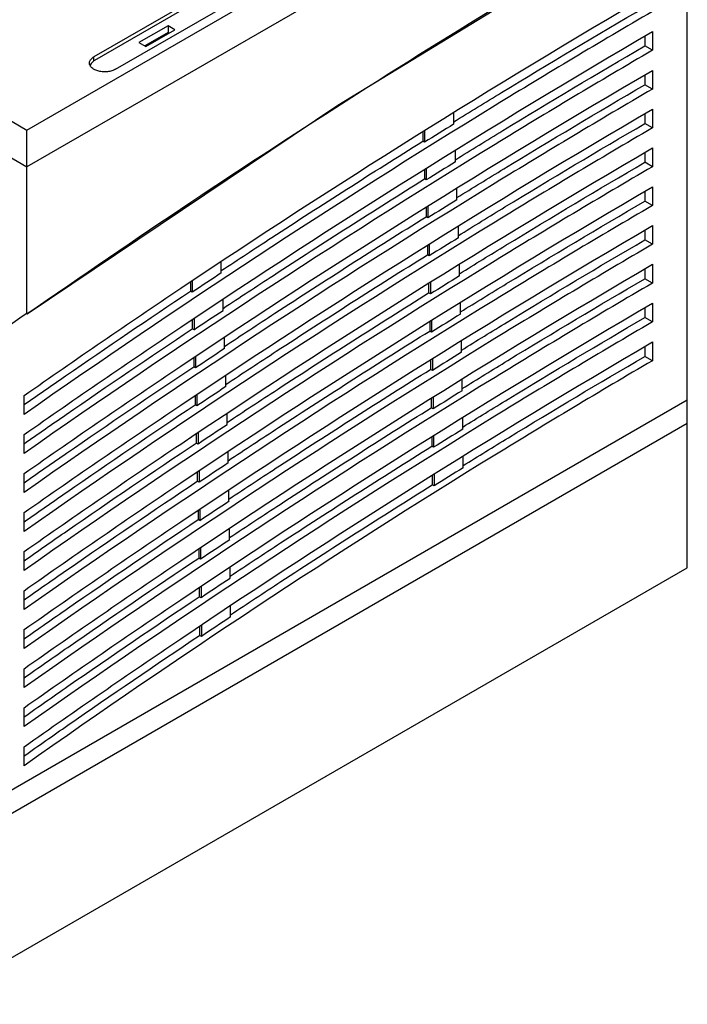
# Model space of a CAD drawing. Units: millimetres. Extents: x 22 to 173, y 45 to 227.
# Drawn here: x 92 to 173, y 45 to 165 of the extents above; entities that cross this region are included whole.
import ezdxf

# ---------------------------------------------------------------- set-up
doc = ezdxf.new("R2010")
doc.units = ezdxf.units.MM
doc.header["$LTSCALE"] = 17.725885
doc.layers.get('0').update_dxf_attribs({"linetype": 'CONTINUOUS'})

msp = doc.modelspace()

# ---------------------------------------------------------------- linework, layer by layer
at = {"color": 7, "linetype": 'CONTINUOUS'}
for p, q in [((92.7, 151.57), (172.95, 197.9)), ((172.95, 98.37), (172.95, 197.9)), ((172.95, 193.41), (92.7, 147.08)), ((41.79, 180.96), (92.7, 151.57)), ((172.95, 180.43), (130.47, 154.56)), ((116.88, 169.73), (100.83, 160.47)), ((103.45, 158.96), (119.5, 168.22)), ((113.63, 167.37), (100.9, 160.02)), ((109.85, 164.24), (106.31, 162.2)), ((109.85, 164.24), (109.85, 163.43)), ((110.69, 163.75), (109.85, 164.24)), ((109.85, 163.43), (107.02, 161.79)), ((107.16, 161.71), (110.69, 163.75)), ((109.99, 163.34), (109.85, 163.43)), ((167.79, 162.99), (167.79, 161.8)), ((168.71, 163.55), (168.71, 161.27)), ((106.31, 162.2), (107.16, 161.71)), ((168.71, 161.27), (167.79, 161.8)), ((100.83, 159.94), (100.83, 160.47)), ((167.79, 158.28), (167.79, 157.08)), ((168.71, 158.83), (168.71, 156.55)), ((168.71, 156.55), (167.79, 157.08)), ((130.47, 154.56), (92.72, 129.18)), ((144.56, 152.29), (144.56, 153.71)), ((167.79, 153.56), (167.79, 152.36)), ((168.71, 154.12), (168.71, 151.83)), ((168.71, 151.83), (167.79, 152.36)), ((92.7, 129.22), (92.7, 151.57)), ((140.81, 151.35), (140.81, 150.22)), ((141.02, 151.49), (141.02, 150.09)), ((141.02, 150.09), (140.81, 150.22)), ((88.46, 149.53), (92.7, 147.08)), ((144.77, 147.7), (144.77, 149.11)), ((167.79, 148.84), (167.79, 147.65)), ((168.71, 149.4), (168.71, 147.11)), ((168.71, 147.11), (167.79, 147.65)), ((141.02, 146.77), (141.02, 145.63)), ((141.23, 146.91), (141.23, 145.5)), ((141.23, 145.5), (141.02, 145.63)), ((144.96, 143.1), (144.96, 144.51)), ((167.79, 144.12), (167.79, 142.93)), ((168.71, 144.68), (168.71, 142.39)), ((168.71, 142.39), (167.79, 142.93)), ((141.2, 142.17), (141.2, 141.03)), ((141.42, 142.31), (141.42, 140.9)), ((141.42, 140.9), (141.2, 141.03)), ((145.13, 138.48), (145.13, 139.89)), ((167.79, 139.4), (167.79, 138.21)), ((168.71, 139.96), (168.71, 137.68)), ((141.59, 137.69), (141.59, 136.28)), ((168.71, 137.68), (167.79, 138.21)), ((141.37, 137.55), (141.37, 136.41)), ((116.32, 134.21), (116.32, 135.6)), ((141.59, 136.28), (141.37, 136.41)), ((145.28, 133.85), (145.28, 135.26)), ((168.71, 135.25), (168.71, 132.96)), ((167.79, 134.69), (167.79, 133.5)), ((112.57, 133.05), (112.57, 131.99)), ((112.79, 133.2), (112.79, 131.86)), ((141.52, 132.92), (141.52, 131.78)), ((141.74, 133.07), (141.74, 131.65)), ((168.71, 132.96), (167.79, 133.5)), ((112.79, 131.86), (112.57, 131.99)), ((141.74, 131.65), (141.52, 131.78)), ((116.53, 129.62), (116.53, 131.01)), ((145.4, 129.21), (145.4, 130.61)), ((168.71, 130.53), (168.71, 128.24)), ((167.79, 129.97), (167.79, 128.78)), ((112.78, 128.46), (112.78, 127.39)), ((113, 128.61), (113, 127.27)), ((141.65, 128.28), (141.65, 127.14)), ((141.87, 128.43), (141.87, 127.01)), ((168.71, 128.24), (167.79, 128.78)), ((113, 127.27), (112.78, 127.39)), ((141.87, 127.01), (141.65, 127.14)), ((116.72, 125.01), (116.72, 126.41)), ((145.51, 124.56), (145.51, 125.96)), ((168.71, 125.81), (168.71, 123.53)), ((167.79, 125.25), (167.79, 124.06)), ((112.96, 123.85), (112.96, 122.79)), ((113.18, 124), (113.18, 122.66)), ((141.75, 123.63), (141.75, 122.48)), ((141.97, 123.77), (141.97, 122.36)), ((168.71, 123.53), (167.79, 124.06)), ((113.18, 122.66), (112.96, 122.79)), ((141.97, 122.36), (141.75, 122.48)), ((116.88, 120.39), (116.88, 121.79)), ((145.59, 119.89), (145.59, 121.29)), ((89.45, 70.57), (172.95, 118.78)), ((92.35, 117), (92.35, 119.3)), ((113.13, 119.23), (113.13, 118.17)), ((113.35, 119.38), (113.35, 118.04)), ((141.84, 118.97), (141.84, 117.82)), ((142.06, 119.11), (142.06, 117.69)), ((113.35, 118.04), (113.13, 118.17)), ((142.06, 117.69), (141.84, 117.82)), ((117.03, 115.76), (117.03, 117.16)), ((145.66, 115.21), (145.66, 116.61)), ((88.1, 66.94), (172.95, 115.93)), ((92.35, 112.26), (92.35, 114.56)), ((113.27, 114.6), (113.27, 113.53)), ((113.49, 114.75), (113.49, 113.4)), ((141.9, 114.29), (141.9, 113.14)), ((142.12, 114.43), (142.12, 113.01)), ((113.49, 113.4), (113.27, 113.53)), ((117.15, 111.11), (117.15, 112.51)), ((142.12, 113.01), (141.9, 113.14)), ((145.7, 110.52), (145.7, 111.91)), ((92.35, 107.52), (92.35, 109.81)), ((113.4, 109.95), (113.4, 108.88)), ((113.62, 110.1), (113.62, 108.76)), ((141.95, 109.59), (141.95, 108.44)), ((142.17, 109.73), (142.17, 108.32)), ((113.62, 108.76), (113.4, 108.88)), ((117.25, 106.45), (117.25, 107.85)), ((142.17, 108.32), (141.95, 108.44)), ((113.72, 105.44), (113.72, 104.09)), ((92.35, 102.77), (92.35, 105.07)), ((113.5, 105.29), (113.5, 104.22)), ((113.72, 104.09), (113.5, 104.22)), ((117.33, 101.77), (117.33, 103.18)), ((113.58, 100.61), (113.58, 99.54)), ((113.8, 100.76), (113.8, 99.41)), ((92.35, 98.03), (92.35, 100.33)), ((113.8, 99.41), (113.58, 99.54)), ((81.03, 45.3), (172.95, 98.37)), ((117.39, 97.08), (117.39, 98.49)), ((113.64, 95.92), (113.64, 94.85)), ((113.86, 96.07), (113.86, 94.72)), ((92.35, 93.28), (92.35, 95.58)), ((113.86, 94.72), (113.64, 94.85)), ((117.43, 92.37), (117.43, 93.78)), ((113.68, 91.21), (113.68, 90.14)), ((113.9, 91.36), (113.9, 90.01)), ((92.35, 88.54), (92.35, 90.84)), ((113.9, 90.01), (113.68, 90.14)), ((92.35, 83.79), (92.35, 86.09)), ((92.35, 79.05), (92.35, 81.35)), ((92.35, 74.3), (92.35, 76.6))]:
    msp.add_line(p, q, dxfattribs=at)
for centre, radius, start, end in [((101.04, 159.29), 0.653, 156.6018, 164.9057), ((714.73, -768.77), 1083.26, 121.75908, 121.97927), ((711.79, -768.41), 1077.39, 121.75516, 121.97654), ((708.87, -768.08), 1071.56, 121.75251, 121.97509), ((705.97, -767.79), 1065.77, 121.75114, 121.97493), ((745.99, -817.35), 1141.03, 123.49356, 123.70671), ((703.09, -767.53), 1060.02, 121.75108, 121.97608), ((781.61, -858.91), 1204.64, 124.88101, 125.14856), ((743.05, -816.99), 1135.16, 123.49895, 123.71321), ((700.24, -767.31), 1054.32, 121.75234, 121.97857), ((740.13, -816.66), 1129.33, 123.50571, 123.72109), ((697.41, -767.13), 1048.66, 121.75495, 121.98241), ((737.24, -816.37), 1123.55, 123.51385, 123.73037), ((694.6, -766.98), 1043.04, 121.75894, 121.98763), ((734.37, -816.12), 1117.81, 123.5234, 123.74106), ((691.81, -766.87), 1037.47, 121.76431, 121.99425), ((731.53, -815.91), 1112.12, 123.53439, 123.75319), ((689.05, -766.79), 1031.93, 121.77111, 122.0023), ((728.71, -815.73), 1106.47, 123.54683, 123.76678), ((725.92, -815.59), 1100.87, 123.56076, 123.78186), ((723.15, -815.48), 1095.31, 123.57619, 123.79846), ((720.41, -815.41), 1089.8, 123.59315, 123.81659)]:
    msp.add_arc(centre, radius, start, end, dxfattribs=at)
for points, knots in [([(92.7, 129.22), (105.87, 138.4), (132.26, 156.03), (159.38, 172.51), (172.95, 180.35)], [0, 0, 0, 0, 0.506109, 1, 1, 1, 1]), ([(92.35, 119.3), (98.65, 123.71), (123.61, 140.8), (149.24, 156.9), (168.71, 168.27)], [0, 0, 0, 0, 0.254389, 1, 1, 1, 1]), ([(144.56, 152.56), (146.49, 153.75), (154.19, 158.48), (161.95, 163.11), (167.79, 166.52)], [0, 0, 0, 0, 0.25139, 1, 1, 1, 1]), ([(168.71, 165.98), (162.3, 162.24), (136.34, 146.71), (111.04, 130.08), (92.35, 117)], [0, 0, 0, 0, 0.2456, 1, 1, 1, 1]), ([(92.35, 114.56), (98.65, 118.97), (123.6, 136.07), (149.24, 152.18), (168.71, 163.55)], [0, 0, 0, 0, 0.254411, 1, 1, 1, 1]), ([(144.77, 147.96), (146.68, 149.15), (154.31, 153.83), (162, 158.42), (167.79, 161.8)], [0, 0, 0, 0, 0.251384, 1, 1, 1, 1]), ([(168.71, 161.27), (162.3, 157.52), (136.34, 141.99), (111.04, 125.35), (92.35, 112.26)], [0, 0, 0, 0, 0.245577, 1, 1, 1, 1]), ([(100.64, 160.34), (100.66, 160.35), (100.72, 160.4), (100.78, 160.44), (100.83, 160.47)], [0, 0, 0, 0, 0.242567, 1, 1, 1, 1]), ([(100.29, 159.71), (100.29, 159.77), (100.3, 159.88), (100.4, 160.11), (100.54, 160.26), (100.64, 160.34)], [0, 0, 0, 0, 0.227124, 0.464782, 1, 1, 1, 1]), ([(103.45, 158.96), (103.31, 158.88), (103, 158.75), (102.49, 158.65), (101.96, 158.63), (101.44, 158.71), (100.98, 158.86), (100.6, 159.09), (100.39, 159.34), (100.3, 159.55), (100.29, 159.66), (100.29, 159.71)], [0, 0, 0, 0, 0.128744, 0.270397, 0.417614, 0.562019, 0.69575, 0.813065, 0.912472, 0.957121, 1, 1, 1, 1]), ([(100.9, 160.02), (100.85, 159.99), (100.66, 159.87), (100.5, 159.69), (100.44, 159.55)], [0, 0, 0, 0, 0.280476, 1, 1, 1, 1]), ([(92.35, 109.81), (98.65, 114.23), (123.6, 131.34), (149.23, 147.46), (168.71, 158.83)], [0, 0, 0, 0, 0.254433, 1, 1, 1, 1]), ([(144.96, 143.36), (146.86, 144.53), (154.42, 149.18), (162.05, 153.73), (167.79, 157.08)], [0, 0, 0, 0, 0.25138, 1, 1, 1, 1]), ([(168.71, 156.55), (162.3, 152.8), (136.33, 137.26), (111.04, 120.61), (92.35, 107.52)], [0, 0, 0, 0, 0.245555, 1, 1, 1, 1]), ([(92.35, 105.07), (98.65, 109.49), (123.6, 126.61), (149.23, 142.74), (168.71, 154.12)], [0, 0, 0, 0, 0.254456, 1, 1, 1, 1]), ([(145.13, 138.74), (147.01, 139.91), (154.52, 144.52), (162.09, 149.04), (167.79, 152.36)], [0, 0, 0, 0, 0.251378, 1, 1, 1, 1]), ([(168.71, 151.83), (162.3, 148.08), (136.33, 132.54), (111.04, 115.88), (92.35, 102.77)], [0, 0, 0, 0, 0.245533, 1, 1, 1, 1]), ([(116.32, 134.48), (118.36, 135.83), (126.47, 141.15), (134.64, 146.37), (140.81, 150.22)], [0, 0, 0, 0, 0.251409, 1, 1, 1, 1]), ([(92.35, 100.33), (98.65, 104.75), (123.59, 121.89), (149.23, 138.02), (168.71, 149.4)], [0, 0, 0, 0, 0.254478, 1, 1, 1, 1]), ([(145.28, 134.11), (147.15, 135.27), (154.61, 139.85), (162.13, 144.34), (167.79, 147.65)], [0, 0, 0, 0, 0.251376, 1, 1, 1, 1]), ([(168.71, 147.11), (162.3, 143.37), (136.33, 127.82), (111.03, 111.15), (92.35, 98.03)], [0, 0, 0, 0, 0.24551, 1, 1, 1, 1]), ([(116.53, 129.89), (118.57, 131.24), (126.68, 136.56), (134.85, 141.78), (141.02, 145.63)], [0, 0, 0, 0, 0.251416, 1, 1, 1, 1]), ([(92.35, 95.58), (98.65, 100.01), (123.59, 117.16), (149.23, 133.3), (168.71, 144.68)], [0, 0, 0, 0, 0.254501, 1, 1, 1, 1]), ([(145.4, 129.47), (147.26, 130.62), (154.68, 135.18), (162.16, 139.64), (167.79, 142.93)], [0, 0, 0, 0, 0.251376, 1, 1, 1, 1]), ([(168.71, 142.39), (162.3, 138.65), (136.32, 123.09), (111.03, 106.41), (92.35, 93.28)], [0, 0, 0, 0, 0.245487, 1, 1, 1, 1]), ([(116.72, 125.28), (118.75, 126.63), (126.86, 131.96), (135.04, 137.18), (141.2, 141.03)], [0, 0, 0, 0, 0.251424, 1, 1, 1, 1]), ([(92.35, 90.84), (98.65, 95.27), (123.59, 112.43), (149.22, 128.58), (168.71, 139.96)], [0, 0, 0, 0, 0.254524, 1, 1, 1, 1]), ([(168.71, 137.68), (162.29, 133.93), (136.32, 118.37), (111.03, 101.68), (92.35, 88.54)], [0, 0, 0, 0, 0.245463, 1, 1, 1, 1]), ([(145.51, 124.82), (147.36, 125.96), (154.74, 130.5), (162.18, 134.94), (167.79, 138.21)], [0, 0, 0, 0, 0.251377, 1, 1, 1, 1]), ([(92.35, 86.09), (98.65, 90.53), (123.58, 107.7), (149.22, 123.86), (168.71, 135.25)], [0, 0, 0, 0, 0.254547, 1, 1, 1, 1]), ([(116.88, 120.66), (118.92, 122.01), (127.03, 127.34), (135.21, 132.56), (141.37, 136.41)], [0, 0, 0, 0, 0.251431, 1, 1, 1, 1]), ([(168.71, 132.96), (162.29, 129.21), (136.32, 113.65), (111.03, 96.95), (92.35, 83.79)], [0, 0, 0, 0, 0.24544, 1, 1, 1, 1]), ([(145.59, 120.15), (147.44, 121.29), (154.79, 125.81), (162.21, 130.24), (167.79, 133.5)], [0, 0, 0, 0, 0.251379, 1, 1, 1, 1]), ([(92.34, 118.19), (94.03, 119.36), (100.73, 124.01), (107.48, 128.6), (112.57, 131.99)], [0, 0, 0, 0, 0.251119, 1, 1, 1, 1]), ([(117.03, 116.03), (119.06, 117.38), (127.18, 122.71), (135.36, 127.93), (141.52, 131.78)], [0, 0, 0, 0, 0.251439, 1, 1, 1, 1]), ([(92.35, 81.35), (98.65, 85.79), (123.58, 102.98), (149.22, 119.15), (168.71, 130.53)], [0, 0, 0, 0, 0.254571, 1, 1, 1, 1]), ([(168.71, 128.24), (162.29, 124.5), (136.31, 108.93), (111.03, 92.21), (92.35, 79.05)], [0, 0, 0, 0, 0.245416, 1, 1, 1, 1]), ([(145.66, 115.47), (147.5, 116.61), (154.83, 121.12), (162.22, 125.53), (167.79, 128.78)], [0, 0, 0, 0, 0.251382, 1, 1, 1, 1]), ([(92.34, 113.44), (94.04, 114.63), (100.82, 119.33), (107.64, 123.97), (112.78, 127.39)], [0, 0, 0, 0, 0.251136, 1, 1, 1, 1]), ([(117.15, 111.38), (119.19, 112.73), (127.3, 118.06), (135.48, 123.29), (141.65, 127.14)], [0, 0, 0, 0, 0.251447, 1, 1, 1, 1]), ([(92.35, 76.6), (98.65, 81.04), (123.58, 98.25), (149.22, 114.43), (168.71, 125.81)], [0, 0, 0, 0, 0.254595, 1, 1, 1, 1]), ([(168.71, 123.53), (162.29, 119.78), (136.31, 104.2), (111.02, 87.48), (92.35, 74.3)], [0, 0, 0, 0, 0.245392, 1, 1, 1, 1]), ([(145.7, 110.78), (147.54, 111.92), (154.86, 116.41), (162.23, 120.82), (167.79, 124.06)], [0, 0, 0, 0, 0.251387, 1, 1, 1, 1]), ([(92.34, 108.7), (94.06, 109.9), (100.89, 114.65), (107.78, 119.33), (112.96, 122.79)], [0, 0, 0, 0, 0.251152, 1, 1, 1, 1]), ([(117.25, 106.72), (119.29, 108.07), (127.4, 113.4), (135.59, 118.63), (141.75, 122.48)], [0, 0, 0, 0, 0.251455, 1, 1, 1, 1]), ([(92.34, 103.95), (94.07, 105.16), (100.96, 109.96), (107.9, 114.68), (113.13, 118.17)], [0, 0, 0, 0, 0.251167, 1, 1, 1, 1]), ([(117.33, 102.04), (119.37, 103.39), (127.49, 108.73), (135.67, 113.96), (141.84, 117.82)], [0, 0, 0, 0, 0.251463, 1, 1, 1, 1]), ([(92.34, 99.21), (94.08, 100.43), (101.02, 105.26), (108.01, 110.02), (113.27, 113.53)], [0, 0, 0, 0, 0.251181, 1, 1, 1, 1]), ([(117.39, 97.35), (119.43, 98.7), (127.55, 104.05), (135.74, 109.28), (141.9, 113.14)], [0, 0, 0, 0, 0.251471, 1, 1, 1, 1]), ([(92.34, 94.47), (94.09, 95.69), (101.07, 100.56), (108.1, 105.34), (113.4, 108.88)], [0, 0, 0, 0, 0.251194, 1, 1, 1, 1]), ([(117.43, 92.64), (119.47, 94), (127.59, 99.35), (135.78, 104.59), (141.95, 108.44)], [0, 0, 0, 0, 0.251479, 1, 1, 1, 1]), ([(92.34, 89.72), (94.1, 90.96), (101.11, 95.85), (108.18, 100.66), (113.5, 104.22)], [0, 0, 0, 0, 0.251205, 1, 1, 1, 1]), ([(92.34, 84.98), (94.11, 86.22), (101.15, 91.13), (108.24, 95.97), (113.58, 99.54)], [0, 0, 0, 0, 0.251216, 1, 1, 1, 1]), ([(92.34, 80.23), (94.11, 81.48), (101.17, 86.41), (108.28, 91.26), (113.64, 94.85)], [0, 0, 0, 0, 0.251225, 1, 1, 1, 1]), ([(92.34, 75.49), (94.12, 76.74), (101.18, 81.68), (108.31, 86.55), (113.68, 90.14)], [0, 0, 0, 0, 0.251234, 1, 1, 1, 1])]:
    msp.add_open_spline(points, degree=3, knots=knots, dxfattribs=at)
msp.add_open_spline([(100.41, 159.46), (100.4, 159.41), (100.39, 159.35), (100.39, 159.3)], degree=3, dxfattribs=at)

doc.saveas('drawing.dxf')
